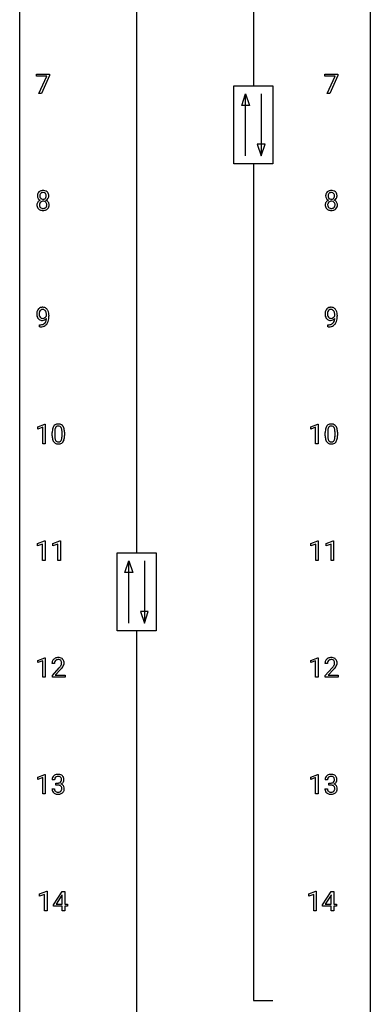
# Model space of a CAD drawing. Extents: x 3 to 27, y -3 to 204.
# Drawn here: x 3 to 27, y 70 to 137 of the extents above; entities that cross this region are included whole.
import ezdxf

# ---------------------------------------------------------------- set-up
doc = ezdxf.new("R2010")
doc.units = 0
doc.layers.add('DEFAULT_255_1_388', color=255, linetype='CONTINUOUS')
doc.layers.add('DEFAULT_255_2_778', color=255, linetype='CONTINUOUS')

msp = doc.modelspace()

# ---------------------------------------------------------------- linework, layer by layer
at = {"layer": 'DEFAULT_255_1_388'}
for p, q in [((3.914, 132.83), (3.914, 132.967)), ((3.914, 132.967), (4.803, 132.967)), ((4.626, 132.83), (3.914, 132.83)), ((4.083, 131.652), (4.626, 132.83)), ((4.803, 132.874), (4.258, 131.652)), ((4.803, 132.967), (4.803, 132.874)), ((23.495, 132.83), (23.495, 132.967)), ((23.495, 132.967), (24.384, 132.967)), ((24.207, 132.83), (23.495, 132.83)), ((23.664, 131.652), (24.207, 132.83)), ((24.384, 132.874), (23.839, 131.652)), ((24.384, 132.967), (24.384, 132.874)), ((4.258, 131.652), (4.083, 131.652)), ((23.839, 131.652), (23.664, 131.652)), ((4.595, 116.534), (4.595, 116.601)), ((4.762, 116.567), (4.762, 116.518)), ((24.176, 116.534), (24.176, 116.601)), ((24.344, 116.567), (24.344, 116.518)), ((4.12, 115.776), (4.12, 115.917)), ((4.12, 115.917), (4.155, 115.917)), ((23.701, 115.776), (23.701, 115.917)), ((23.701, 115.917), (23.736, 115.917)), ((4.152, 115.776), (4.12, 115.776)), ((23.734, 115.776), (23.701, 115.776)), ((4.001, 108.982), (4.48, 109.161)), ((4.48, 109.161), (4.506, 109.161)), ((4.506, 109.161), (4.506, 107.839)), ((22.542, 108.982), (23.021, 109.161)), ((23.021, 109.161), (23.047, 109.161)), ((23.047, 109.161), (23.047, 107.839)), ((4.001, 108.83), (4.001, 108.982)), ((4.338, 108.953), (4.001, 108.83)), ((4.338, 107.839), (4.338, 108.953)), ((4.99, 108.378), (4.99, 108.601)), ((5.158, 108.642), (5.158, 108.374)), ((5.654, 108.355), (5.654, 108.629)), ((5.821, 108.617), (5.821, 108.401)), ((22.542, 108.83), (22.542, 108.982)), ((22.879, 108.953), (22.542, 108.83)), ((22.879, 107.839), (22.879, 108.953)), ((23.532, 108.378), (23.532, 108.601)), ((23.699, 108.642), (23.699, 108.374)), ((24.195, 108.355), (24.195, 108.629)), ((24.362, 108.617), (24.362, 108.401)), ((4.506, 107.839), (4.338, 107.839)), ((23.047, 107.839), (22.879, 107.839)), ((3.994, 101.044), (4.473, 101.224)), ((4.473, 101.224), (4.499, 101.224)), ((4.499, 101.224), (4.499, 99.902)), ((5.033, 101.044), (5.512, 101.224)), ((5.512, 101.224), (5.538, 101.224)), ((5.538, 101.224), (5.538, 99.902)), ((22.55, 101.044), (23.029, 101.224)), ((23.029, 101.224), (23.055, 101.224)), ((23.055, 101.224), (23.055, 99.902)), ((23.589, 101.044), (24.068, 101.224)), ((24.068, 101.224), (24.094, 101.224)), ((24.094, 101.224), (24.094, 99.902)), ((3.994, 100.892), (3.994, 101.044)), ((4.331, 101.016), (3.994, 100.892)), ((4.331, 99.902), (4.331, 101.016)), ((5.033, 100.892), (5.033, 101.044)), ((5.37, 101.016), (5.033, 100.892)), ((5.37, 99.902), (5.37, 101.016)), ((22.55, 100.892), (22.55, 101.044)), ((22.887, 101.016), (22.55, 100.892)), ((22.887, 99.902), (22.887, 101.016)), ((23.589, 100.892), (23.589, 101.044)), ((23.926, 101.016), (23.589, 100.892)), ((23.926, 99.902), (23.926, 101.016)), ((4.499, 99.902), (4.331, 99.902)), ((5.538, 99.902), (5.37, 99.902)), ((23.055, 99.902), (22.887, 99.902)), ((24.094, 99.902), (23.926, 99.902)), ((4.001, 93.107), (4.48, 93.286)), ((4.001, 92.955), (4.001, 93.107)), ((4.338, 93.078), (4.001, 92.955)), ((4.338, 91.964), (4.338, 93.078)), ((4.48, 93.286), (4.506, 93.286)), ((4.506, 93.286), (4.506, 91.964)), ((22.542, 93.107), (23.021, 93.286)), ((22.542, 92.955), (22.542, 93.107)), ((22.879, 93.078), (22.542, 92.955)), ((22.879, 91.964), (22.879, 93.078)), ((23.021, 93.286), (23.047, 93.286)), ((23.047, 93.286), (23.047, 91.964)), ((5.138, 92.892), (4.971, 92.892)), ((4.996, 92.085), (5.451, 92.591)), ((5.55, 92.483), (5.197, 92.101)), ((23.679, 92.892), (23.512, 92.892)), ((23.537, 92.085), (23.993, 92.591)), ((24.091, 92.483), (23.739, 92.101)), ((4.506, 91.964), (4.338, 91.964)), ((4.996, 91.964), (4.996, 92.085)), ((5.858, 91.964), (4.996, 91.964)), ((5.197, 92.101), (5.858, 92.101)), ((5.858, 92.101), (5.858, 91.964)), ((23.047, 91.964), (22.879, 91.964)), ((23.537, 91.964), (23.537, 92.085)), ((24.399, 91.964), (23.537, 91.964)), ((23.739, 92.101), (24.399, 92.101)), ((24.399, 92.101), (24.399, 91.964)), ((4.001, 85.169), (4.48, 85.349)), ((4.001, 85.017), (4.001, 85.169)), ((4.338, 85.141), (4.001, 85.017)), ((4.338, 84.027), (4.338, 85.141)), ((4.48, 85.349), (4.506, 85.349)), ((4.506, 85.349), (4.506, 84.027)), ((22.542, 85.169), (23.021, 85.349)), ((22.542, 85.017), (22.542, 85.169)), ((22.879, 85.141), (22.542, 85.017)), ((22.879, 84.027), (22.879, 85.141)), ((23.021, 85.349), (23.047, 85.349)), ((23.047, 85.349), (23.047, 84.027)), ((4.971, 84.374), (5.139, 84.374)), ((5.15, 84.997), (4.983, 84.997)), ((5.239, 84.63), (5.239, 84.766)), ((5.239, 84.766), (5.364, 84.766)), ((5.364, 84.63), (5.239, 84.63)), ((23.513, 84.374), (23.681, 84.374)), ((23.692, 84.997), (23.524, 84.997)), ((23.78, 84.63), (23.78, 84.766)), ((23.78, 84.766), (23.906, 84.766)), ((23.906, 84.63), (23.78, 84.63)), ((4.506, 84.027), (4.338, 84.027)), ((23.047, 84.027), (22.879, 84.027)), ((4.133, 77.232), (4.612, 77.411)), ((4.133, 77.08), (4.133, 77.232)), ((4.47, 77.203), (4.133, 77.08)), ((4.47, 76.089), (4.47, 77.203)), ((4.612, 77.411), (4.638, 77.411)), ((4.638, 77.411), (4.638, 76.089)), ((5.067, 76.493), (5.656, 77.405)), ((5.646, 77.14), (5.256, 76.531)), ((5.666, 77.176), (5.646, 77.14)), ((5.656, 77.405), (5.834, 77.405)), ((5.666, 76.531), (5.666, 77.176)), ((5.834, 77.405), (5.834, 76.531)), ((22.41, 77.232), (22.889, 77.411)), ((22.41, 77.08), (22.41, 77.232)), ((22.747, 77.203), (22.41, 77.08)), ((22.747, 76.089), (22.747, 77.203)), ((22.889, 77.411), (22.915, 77.411)), ((22.915, 77.411), (22.915, 76.089)), ((23.343, 76.493), (23.933, 77.405)), ((23.923, 77.14), (23.533, 76.531)), ((23.942, 77.176), (23.923, 77.14)), ((23.933, 77.405), (24.111, 77.405)), ((23.942, 76.531), (23.942, 77.176)), ((24.111, 77.405), (24.111, 76.531)), ((5.067, 76.395), (5.067, 76.493)), ((5.666, 76.395), (5.067, 76.395)), ((5.256, 76.531), (5.666, 76.531)), ((5.666, 76.089), (5.666, 76.395)), ((5.834, 76.531), (6.016, 76.531)), ((6.016, 76.395), (5.834, 76.395)), ((5.834, 76.395), (5.834, 76.089)), ((6.016, 76.531), (6.016, 76.395)), ((23.343, 76.395), (23.343, 76.493)), ((23.942, 76.395), (23.343, 76.395)), ((23.533, 76.531), (23.942, 76.531)), ((23.942, 76.089), (23.942, 76.395)), ((24.111, 76.531), (24.293, 76.531)), ((24.293, 76.395), (24.111, 76.395)), ((24.111, 76.395), (24.111, 76.089)), ((24.293, 76.531), (24.293, 76.395)), ((4.638, 76.089), (4.47, 76.089)), ((5.834, 76.089), (5.666, 76.089)), ((22.915, 76.089), (22.747, 76.089)), ((24.111, 76.089), (23.942, 76.089))]:
    msp.add_line(p, q, dxfattribs=at)
for centre, radius, start, end in [((4.395, 124.691), 0.419, 164.61862, 180.52934), ((4.348, 124.687), 0.372, 179.99912, 181.16906), ((4.284, 124.681), 0.308, 180.43158, 213.2715), ((4.294, 124.718), 0.314, 132.24556, 164.50907), ((4.306, 124.696), 0.334, 213.34369, 222.62745), ((4.326, 124.681), 0.363, 100.70539, 132.13864), ((4.441, 124.686), 0.298, 168.38017, 180.36023), ((4.416, 124.682), 0.273, 179.50331, 194.91256), ((4.348, 124.707), 0.203, 135.30523, 168.98836), ((4.35, 124.664), 0.204, 194.97208, 224.19444), ((4.347, 124.662), 0.2, 224.29625, 262.01566), ((4.346, 124.709), 0.2, 105.92334, 135.16609), ((4.361, 124.526), 0.522, 89.67304, 101.24517), ((4.361, 124.652), 0.259, 89.47775, 105.72973), ((4.368, 124.546), 0.502, 76.28775, 90.4586), ((4.364, 124.632), 0.279, 86.98339, 90.01922), ((4.372, 124.701), 0.21, 44.39578, 88.24992), ((4.383, 124.658), 0.196, 285.15854, 315.94845), ((4.402, 124.683), 0.361, 47.82405, 76.42662), ((4.374, 124.701), 0.208, 16.32521, 44.79139), ((4.373, 124.667), 0.209, 316.0414, 351.91609), ((4.409, 124.709), 0.351, 296.75877, 325.75365), ((4.321, 124.686), 0.264, 359.47896, 16.06782), ((4.291, 124.683), 0.293, 351.10584, 0.19391), ((4.427, 124.713), 0.322, 6.91684, 47.62625), ((4.453, 124.679), 0.298, 325.84153, 338.47936), ((4.434, 124.684), 0.318, 338.87625, 0.51671), ((4.294, 124.688), 0.458, 359.8416, 7.96975), ((23.977, 124.691), 0.419, 164.61862, 180.52934), ((23.929, 124.687), 0.372, 179.99912, 181.16906), ((23.866, 124.681), 0.308, 180.43158, 213.2715), ((23.875, 124.718), 0.314, 132.24556, 164.50907), ((23.887, 124.696), 0.334, 213.34369, 222.62745), ((23.908, 124.681), 0.363, 100.70539, 132.13864), ((24.023, 124.686), 0.298, 168.38017, 180.36023), ((23.997, 124.682), 0.273, 179.50331, 194.91256), ((23.93, 124.707), 0.203, 135.30523, 168.98836), ((23.931, 124.664), 0.204, 194.97208, 224.19444), ((23.928, 124.662), 0.2, 224.29625, 262.01566), ((23.927, 124.709), 0.2, 105.92334, 135.16609), ((23.942, 124.526), 0.522, 89.67304, 101.24517), ((23.943, 124.652), 0.259, 89.47775, 105.72973), ((23.949, 124.546), 0.502, 76.28775, 90.4586), ((23.945, 124.632), 0.279, 86.98339, 90.01922), ((23.953, 124.701), 0.21, 44.39578, 88.24992), ((23.965, 124.658), 0.196, 285.15854, 315.94845), ((23.984, 124.683), 0.361, 47.82405, 76.42662), ((23.955, 124.701), 0.208, 16.32521, 44.79139), ((23.955, 124.667), 0.209, 316.0414, 351.91609), ((23.99, 124.709), 0.351, 296.75877, 325.75365), ((23.902, 124.686), 0.264, 359.47896, 16.06782), ((23.872, 124.683), 0.293, 351.10584, 0.19391), ((24.009, 124.713), 0.322, 6.91684, 47.62625), ((24.034, 124.679), 0.298, 325.84153, 338.47936), ((24.015, 124.684), 0.318, 338.87625, 0.51671), ((23.875, 124.688), 0.458, 359.8416, 7.96975), ((4.28, 124.073), 0.335, 145.6796, 180.62598), ((4.413, 124.069), 0.467, 179.93158, 185.32538), ((4.282, 124.049), 0.335, 184.0105, 228.50712), ((4.299, 124.06), 0.357, 115.55377, 145.6416), ((4.32, 124.711), 0.355, 222.95497, 244.13705), ((4.436, 124.074), 0.323, 171.26456, 180.18643), ((4.417, 124.071), 0.304, 179.51549, 193.64643), ((4.345, 124.092), 0.231, 135.33995, 172.10441), ((4.325, 124.047), 0.209, 193.35403, 225.82586), ((4.337, 123.992), 0.436, 113.24331, 116.20578), ((4.33, 124.055), 0.218, 226.41806, 255.85523), ((4.339, 124.097), 0.223, 104.88566, 135.24462), ((4.358, 124.16), 0.328, 255.46541, 268.79874), ((4.359, 124.021), 0.301, 89.49564, 104.85807), ((4.363, 124.744), 0.284, 261.12459, 270.19629), ((4.364, 124.255), 0.422, 268.34492, 270.00946), ((4.363, 123.995), 0.328, 82.26127, 90.14343), ((4.366, 124.723), 0.263, 269.48273, 285.09872), ((4.366, 124.178), 0.345, 269.57596, 282.08202), ((4.379, 124.085), 0.236, 45.30305, 83.19209), ((4.392, 124.066), 0.23, 281.75201, 306.60562), ((4.403, 124.048), 0.209, 307.13461, 314.02785), ((4.385, 124.09), 0.228, 17.29208, 45.46307), ((4.399, 124.051), 0.214, 314.25525, 350.1694), ((4.376, 124.765), 0.416, 296.09279, 297.36135), ((4.405, 124.026), 0.396, 47.90073, 67.19488), ((4.332, 124.076), 0.283, 359.44536, 16.92569), ((4.303, 124.072), 0.312, 349.41405, 0.2933), ((4.455, 124.043), 0.324, 310.84967, 342.74493), ((4.428, 124.054), 0.361, 35.23639, 47.55114), ((4.457, 124.074), 0.325, 359.27598, 35.40141), ((4.373, 124.065), 0.409, 343.12931, 0.57755), ((23.862, 124.073), 0.335, 145.6796, 180.62598), ((23.994, 124.069), 0.467, 179.93158, 185.32538), ((23.863, 124.049), 0.335, 184.0105, 228.50712), ((23.88, 124.06), 0.357, 115.55377, 145.6416), ((23.901, 124.711), 0.355, 222.95497, 244.13705), ((24.017, 124.074), 0.323, 171.26456, 180.18643), ((23.998, 124.071), 0.304, 179.51549, 193.64643), ((23.926, 124.092), 0.231, 135.33995, 172.10441), ((23.906, 124.047), 0.209, 193.35403, 225.82586), ((23.918, 123.992), 0.436, 113.24331, 116.20578), ((23.911, 124.055), 0.218, 226.41806, 255.85523), ((23.921, 124.097), 0.223, 104.88566, 135.24462), ((23.94, 124.16), 0.328, 255.46541, 268.79874), ((23.941, 124.021), 0.301, 89.49564, 104.85807), ((23.944, 124.744), 0.284, 261.12459, 270.19629), ((23.945, 124.255), 0.422, 268.34492, 270.00946), ((23.944, 123.995), 0.328, 82.26127, 90.14343), ((23.947, 124.723), 0.263, 269.48273, 285.09872), ((23.948, 124.178), 0.345, 269.57596, 282.08202), ((23.96, 124.085), 0.236, 45.30305, 83.19209), ((23.973, 124.066), 0.23, 281.75201, 306.60562), ((23.984, 124.048), 0.209, 307.13461, 314.02785), ((23.966, 124.09), 0.228, 17.29208, 45.46307), ((23.98, 124.051), 0.214, 314.25525, 350.1694), ((23.957, 124.765), 0.416, 296.09279, 297.36135), ((23.987, 124.026), 0.396, 47.90073, 67.19488), ((23.914, 124.076), 0.283, 359.44536, 16.92569), ((23.884, 124.072), 0.312, 349.41405, 0.2933), ((24.036, 124.043), 0.324, 310.84967, 342.74493), ((24.009, 124.054), 0.361, 35.23639, 47.55114), ((24.038, 124.074), 0.325, 359.27598, 35.40141), ((23.954, 124.065), 0.409, 343.12931, 0.57755), ((4.317, 124.091), 0.39, 228.75543, 257.84848), ((4.359, 124.271), 0.575, 257.45857, 270.42857), ((4.368, 124.271), 0.575, 269.61925, 281.97896), ((4.408, 124.097), 0.396, 281.54729, 310.91704), ((23.898, 124.091), 0.39, 228.75543, 257.84848), ((23.941, 124.271), 0.575, 257.45857, 270.42857), ((23.949, 124.271), 0.575, 269.61925, 281.97896), ((23.989, 124.097), 0.396, 281.54729, 310.91704), ((4.532, 116.659), 0.597, 166.7586, 180.32005), ((4.559, 116.655), 0.624, 179.96527, 184.30106), ((4.457, 116.644), 0.521, 183.93755, 204.12755), ((4.436, 116.679), 0.5, 154.69549, 166.56792), ((4.341, 116.728), 0.392, 136.33253, 155.08714), ((4.309, 116.755), 0.351, 121.2366, 135.96801), ((4.532, 116.671), 0.433, 166.1101, 178.66536), ((4.65, 116.664), 0.551, 178.26419, 180.01099), ((4.56, 116.661), 0.461, 179.61622, 191.8786), ((4.423, 116.631), 0.32, 191.61929, 215.29707), ((4.399, 116.705), 0.296, 142.1024, 166.38352), ((4.325, 116.725), 0.384, 96.84548, 120.98813), ((4.338, 116.755), 0.217, 112.93819, 142.53209), ((4.34, 116.739), 0.232, 89.27298, 111.91403), ((4.341, 116.62), 0.49, 89.8872, 97.27978), ((4.347, 116.692), 0.419, 70.65058, 90.67484), ((4.345, 116.774), 0.198, 50.38503, 90.67051), ((4.295, 116.713), 0.276, 34.12491, 50.30709), ((4.362, 116.75), 0.359, 36.74933, 69.82205), ((4.31, 116.661), 0.312, 305.5071, 327.07738), ((4.24, 116.672), 0.345, 27.20181, 34.68336), ((4.173, 116.641), 0.419, 9.94315, 26.76992), ((4.324, 116.65), 0.295, 327.41065, 336.83968), ((3.975, 116.605), 0.62, 359.66316, 10.11764), ((4.249, 116.662), 0.502, 15.39582, 37.08411), ((4.01, 116.592), 0.751, 3.94878, 15.67985), ((3.222, 116.51), 1.541, 352.83657, 0.27839), ((3.74, 116.568), 1.023, 359.92908, 4.26646), ((24.113, 116.659), 0.597, 166.7586, 180.32005), ((24.14, 116.655), 0.624, 179.96527, 184.30106), ((24.038, 116.644), 0.521, 183.93755, 204.12755), ((24.018, 116.679), 0.5, 154.69549, 166.56792), ((23.922, 116.728), 0.392, 136.33253, 155.08714), ((23.89, 116.755), 0.351, 121.2366, 135.96801), ((24.232, 116.664), 0.551, 178.26419, 180.01099), ((24.141, 116.661), 0.461, 179.61622, 191.8786), ((24.113, 116.671), 0.433, 166.1101, 178.66536), ((24.004, 116.631), 0.32, 191.61929, 215.29707), ((23.981, 116.705), 0.296, 142.1024, 166.38352), ((23.906, 116.725), 0.384, 96.84548, 120.98813), ((23.919, 116.755), 0.217, 112.93819, 142.53209), ((23.921, 116.739), 0.232, 89.27298, 111.91403), ((23.922, 116.62), 0.49, 89.8872, 97.27978), ((23.928, 116.692), 0.419, 70.65058, 90.67484), ((23.927, 116.774), 0.198, 50.38503, 90.67051), ((23.876, 116.713), 0.276, 34.12491, 50.30709), ((23.943, 116.75), 0.359, 36.74933, 69.82205), ((23.892, 116.661), 0.312, 305.5071, 327.07738), ((23.821, 116.672), 0.345, 27.20181, 34.68336), ((23.754, 116.641), 0.419, 9.94315, 26.76992), ((23.905, 116.65), 0.295, 327.41065, 336.83968), ((23.557, 116.605), 0.62, 359.66316, 10.11764), ((23.831, 116.662), 0.502, 15.39582, 37.08411), ((23.591, 116.592), 0.751, 3.94878, 15.67985), ((22.803, 116.51), 1.541, 352.83657, 0.27839), ((23.321, 116.568), 1.023, 359.92908, 4.26646), ((4.38, 116.611), 0.438, 204.34508, 209.04554), ((4.308, 116.567), 0.354, 208.47273, 236.21346), ((4.291, 116.544), 0.325, 236.47172, 254.35394), ((4.148, 116.588), 0.671, 270.62146, 281.40623), ((4.399, 116.616), 0.292, 215.72589, 216.53554), ((4.34, 116.569), 0.217, 215.74866, 239.97284), ((4.159, 116.54), 0.763, 272.92808, 286.49244), ((4.307, 116.607), 0.39, 254.59973, 270.41781), ((4.332, 116.563), 0.208, 241.06508, 269.28097), ((4.196, 116.357), 0.435, 281.18526, 299.06221), ((4.31, 116.609), 0.392, 269.99691, 270.78714), ((4.313, 116.555), 0.338, 270.26319, 297.38523), ((4.337, 116.619), 0.264, 268.40834, 270.00696), ((4.337, 116.613), 0.258, 269.94471, 306.82496), ((4.241, 116.28), 0.49, 285.95411, 318.88787), ((4.238, 116.276), 0.344, 299.50682, 313.12001), ((4.281, 116.618), 0.409, 297.40365, 320.01681), ((4.241, 116.267), 0.336, 313.85257, 338.59896), ((4.058, 116.342), 0.533, 338.25233, 351.24317), ((3.787, 116.388), 0.808, 350.94093, 357.66901), ((4.276, 116.245), 0.441, 319.33485, 322.10019), ((4.179, 116.311), 0.559, 322.85792, 342.15275), ((3.816, 116.433), 0.941, 341.83593, 352.98841), ((23.961, 116.611), 0.438, 204.34508, 209.04554), ((23.89, 116.567), 0.354, 208.47273, 236.21346), ((23.872, 116.544), 0.325, 236.47172, 254.35394), ((23.729, 116.588), 0.671, 270.62146, 281.40623), ((23.98, 116.616), 0.292, 215.72589, 216.53554), ((23.921, 116.569), 0.217, 215.74866, 239.97284), ((23.74, 116.54), 0.763, 272.92808, 286.49244), ((23.888, 116.607), 0.39, 254.59973, 270.41781), ((23.913, 116.563), 0.208, 241.06508, 269.28097), ((23.777, 116.357), 0.435, 281.18526, 299.06221), ((23.891, 116.609), 0.392, 269.99691, 270.78714), ((23.895, 116.555), 0.338, 270.26319, 297.38523), ((23.918, 116.619), 0.264, 268.40834, 270.00696), ((23.918, 116.613), 0.258, 269.94471, 306.82496), ((23.822, 116.28), 0.49, 285.95411, 318.88787), ((23.819, 116.276), 0.344, 299.50682, 313.12001), ((23.862, 116.618), 0.409, 297.40365, 320.01681), ((23.822, 116.267), 0.336, 313.85257, 338.59896), ((23.639, 116.342), 0.533, 338.25233, 351.24317), ((23.368, 116.388), 0.808, 350.94093, 357.66901), ((23.857, 116.245), 0.441, 319.33485, 322.10019), ((23.76, 116.311), 0.559, 322.85792, 342.15275), ((23.398, 116.433), 0.941, 341.83593, 352.98841), ((4.138, 116.793), 1.017, 270.82092, 273.40101), ((23.719, 116.793), 1.017, 270.82092, 273.40101), ((5.353, 108.845), 0.322, 101.64401, 144.51426), ((5.401, 108.655), 0.518, 89.52828, 102.58202), ((5.41, 108.651), 0.522, 77.04379, 90.50823), ((5.455, 108.835), 0.332, 48.27777, 77.49961), ((23.894, 108.845), 0.322, 101.64401, 144.51426), ((23.942, 108.655), 0.518, 89.52828, 102.58202), ((23.951, 108.651), 0.522, 77.04379, 90.50823), ((23.996, 108.835), 0.332, 48.27777, 77.49961), ((6.335, 108.607), 1.344, 173.76743, 180.23156), ((5.826, 108.664), 0.833, 164.30585, 173.90006), ((5.499, 108.758), 0.492, 148.7922, 164.56823), ((5.392, 108.818), 0.369, 144.5884, 148.11616), ((6.108, 108.647), 0.95, 172.02585, 178.07055), ((6.45, 108.631), 1.292, 177.86393, 179.50363), ((5.737, 108.7), 0.575, 163.37645, 172.14114), ((5.501, 108.772), 0.329, 149.42084, 163.6283), ((5.382, 108.844), 0.189, 105.79807, 149.73879), ((5.402, 108.769), 0.267, 89.38039, 105.67639), ((5.406, 108.74), 0.296, 81.10571, 90.21874), ((5.427, 108.839), 0.195, 30.74077, 82.4658), ((5.367, 108.8), 0.265, 24.28746, 31.39344), ((5.235, 108.744), 0.409, 12.0807, 23.81712), ((4.925, 108.675), 0.726, 4.83649, 12.2906), ((4.452, 108.633), 1.202, 359.80926, 4.9408), ((5.463, 108.85), 0.316, 36.31416, 47.63073), ((5.365, 108.784), 0.434, 18.29311, 35.67702), ((5.079, 108.686), 0.736, 8.0247, 18.56056), ((4.611, 108.617), 1.21, 1.12754, 8.17184), ((4.246, 108.602), 1.575, 0.54327, 1.38669), ((24.876, 108.607), 1.344, 173.76743, 180.23156), ((24.368, 108.664), 0.833, 164.30585, 173.90006), ((24.04, 108.758), 0.492, 148.7922, 164.56823), ((23.933, 108.818), 0.369, 144.5884, 148.11616), ((24.991, 108.631), 1.292, 177.86393, 179.50363), ((24.649, 108.647), 0.95, 172.02585, 178.07055), ((24.278, 108.7), 0.575, 163.37645, 172.14114), ((24.043, 108.772), 0.329, 149.42084, 163.6283), ((23.923, 108.844), 0.189, 105.79807, 149.73879), ((23.944, 108.769), 0.267, 89.38039, 105.67639), ((23.948, 108.74), 0.296, 81.10571, 90.21874), ((23.968, 108.839), 0.195, 30.74077, 82.4658), ((23.909, 108.8), 0.265, 24.28746, 31.39344), ((23.777, 108.744), 0.409, 12.0807, 23.81712), ((23.467, 108.675), 0.726, 4.83649, 12.2906), ((22.993, 108.633), 1.202, 359.80926, 4.9408), ((24.004, 108.85), 0.316, 36.31416, 47.63073), ((23.907, 108.784), 0.434, 18.29311, 35.67702), ((23.621, 108.686), 0.736, 8.0247, 18.56056), ((23.152, 108.617), 1.21, 1.12754, 8.17184), ((22.787, 108.602), 1.575, 0.54327, 1.38669), ((6.502, 108.398), 1.512, 180.74346, 181.1522), ((6.197, 108.386), 1.207, 180.89773, 188.00549), ((5.752, 108.322), 0.757, 187.88165, 198.23466), ((5.472, 108.227), 0.462, 197.96952, 215.26227), ((5.357, 108.15), 0.323, 215.86184, 257.27878), ((6.328, 108.37), 1.171, 179.79955, 185.24609), ((5.873, 108.327), 0.714, 185.14119, 193.00822), ((5.576, 108.257), 0.408, 192.78973, 205.25074), ((5.458, 108.204), 0.279, 205.80019, 211.25459), ((5.399, 108.165), 0.208, 210.37899, 238.4008), ((5.402, 108.325), 0.503, 256.62286, 270.51055), ((5.397, 108.17), 0.212, 239.65219, 265.97939), ((5.407, 108.246), 0.288, 265.13245, 270.06033), ((5.41, 108.209), 0.251, 269.33144, 287.218), ((5.411, 108.338), 0.517, 269.59795, 281.67328), ((5.425, 108.153), 0.193, 287.79579, 329.0809), ((5.456, 108.15), 0.324, 280.58018, 324.91732), ((5.318, 108.22), 0.32, 328.66353, 343.3325), ((5.073, 108.296), 0.576, 343.04981, 351.93925), ((4.683, 108.354), 0.97, 351.80716, 357.79579), ((4.32, 108.372), 1.334, 357.58709, 359.26825), ((5.413, 108.18), 0.375, 324.93614, 328.6153), ((5.302, 108.241), 0.503, 329.28036, 344.74734), ((4.965, 108.337), 0.853, 344.49347, 353.97637), ((4.443, 108.395), 1.378, 353.84409, 0.22879), ((25.043, 108.398), 1.512, 180.74346, 181.1522), ((24.738, 108.386), 1.207, 180.89773, 188.00549), ((24.293, 108.322), 0.757, 187.88165, 198.23466), ((24.013, 108.227), 0.462, 197.96952, 215.26227), ((23.899, 108.15), 0.323, 215.86184, 257.27878), ((24.869, 108.37), 1.171, 179.79955, 185.24609), ((24.415, 108.327), 0.714, 185.14119, 193.00822), ((24.117, 108.257), 0.408, 192.78973, 205.25074), ((23.999, 108.204), 0.279, 205.80019, 211.25459), ((23.941, 108.165), 0.208, 210.37899, 238.4008), ((23.944, 108.325), 0.503, 256.62286, 270.51055), ((23.938, 108.17), 0.212, 239.65219, 265.97939), ((23.948, 108.246), 0.288, 265.13245, 270.06033), ((23.951, 108.209), 0.251, 269.33144, 287.218), ((23.952, 108.338), 0.517, 269.59795, 281.67328), ((23.967, 108.153), 0.193, 287.79579, 329.0809), ((23.997, 108.15), 0.324, 280.58018, 324.91732), ((23.859, 108.22), 0.32, 328.66353, 343.3325), ((23.615, 108.296), 0.576, 343.04981, 351.93925), ((23.224, 108.354), 0.97, 351.80716, 357.79579), ((22.861, 108.372), 1.334, 357.58709, 359.26825), ((23.954, 108.18), 0.375, 324.93614, 328.6153), ((23.843, 108.241), 0.503, 329.28036, 344.74734), ((23.506, 108.337), 0.853, 344.49347, 353.97637), ((22.984, 108.395), 1.378, 353.84409, 0.22879), ((5.338, 92.922), 0.364, 133.45406, 162.94711), ((5.358, 92.9), 0.394, 100.78698, 133.43825), ((5.375, 92.928), 0.234, 136.17574, 166.36733), ((5.362, 92.939), 0.216, 129.72865, 135.75395), ((5.371, 92.925), 0.233, 102.17385, 129.20612), ((5.397, 92.726), 0.572, 89.66066, 101.37023), ((5.398, 92.809), 0.352, 89.54607, 102.54184), ((5.405, 92.733), 0.565, 78.21727, 90.41294), ((5.401, 92.869), 0.291, 82.16018, 90.15057), ((5.416, 92.952), 0.207, 43.44174, 83.16611), ((5.445, 92.916), 0.378, 55.92691, 78.48884), ((5.408, 92.944), 0.219, 16.17129, 43.52861), ((5.467, 92.954), 0.334, 47.92977, 55.40492), ((5.478, 92.965), 0.318, 4.33483, 48.05602), ((23.879, 92.922), 0.364, 133.45406, 162.94711), ((23.899, 92.9), 0.394, 100.78698, 133.43825), ((23.917, 92.928), 0.234, 136.17574, 166.36733), ((23.903, 92.939), 0.216, 129.72865, 135.75395), ((23.912, 92.925), 0.233, 102.17385, 129.20612), ((23.939, 92.726), 0.572, 89.66066, 101.37023), ((23.939, 92.809), 0.352, 89.54607, 102.54184), ((23.946, 92.733), 0.565, 78.21727, 90.41294), ((23.943, 92.869), 0.291, 82.16018, 90.15057), ((23.958, 92.952), 0.207, 43.44174, 83.16611), ((23.986, 92.916), 0.378, 55.92691, 78.48884), ((23.949, 92.944), 0.219, 16.17129, 43.52861), ((24.008, 92.954), 0.334, 47.92977, 55.40492), ((24.019, 92.965), 0.318, 4.33483, 48.05602), ((5.428, 92.897), 0.458, 163.28785, 180.55818), ((5.489, 92.898), 0.351, 165.90907, 178.86846), ((5.586, 92.892), 0.448, 178.43911, 180.00838), ((3.934, 93.933), 2.026, 318.51325, 320.7829), ((4.528, 93.448), 1.259, 320.73729, 323.9739), ((4.969, 93.129), 0.715, 323.89627, 328.64194), ((4.218, 93.714), 1.813, 317.25882, 319.90458), ((5.2, 92.987), 0.444, 328.82946, 331.78912), ((5.312, 92.929), 0.318, 331.42545, 352.93658), ((4.65, 93.358), 1.254, 319.64718, 327.09596), ((5.351, 92.928), 0.278, 359.4863, 15.93432), ((5.327, 92.926), 0.302, 353.22577, 0.01662), ((5.098, 93.07), 0.721, 326.91325, 338.35083), ((5.403, 92.953), 0.394, 337.8914, 358.99675), ((5.355, 92.946), 0.442, 359.92517, 5.59717), ((23.97, 92.897), 0.458, 163.28785, 180.55818), ((24.03, 92.898), 0.351, 165.90907, 178.86846), ((24.127, 92.892), 0.448, 178.43911, 180.00838), ((22.475, 93.933), 2.026, 318.51325, 320.7829), ((23.07, 93.448), 1.259, 320.73729, 323.9739), ((23.511, 93.129), 0.715, 323.89627, 328.64194), ((22.76, 93.714), 1.813, 317.25882, 319.90458), ((23.741, 92.987), 0.444, 328.82946, 331.78912), ((23.853, 92.929), 0.318, 331.42545, 352.93658), ((23.191, 93.358), 1.254, 319.64718, 327.09596), ((23.892, 92.928), 0.278, 359.4863, 15.93432), ((23.868, 92.926), 0.302, 353.22577, 0.01662), ((23.639, 93.07), 0.721, 326.91325, 338.35083), ((23.944, 92.953), 0.394, 337.8914, 358.99675), ((23.896, 92.946), 0.442, 359.92517, 5.59717), ((5.332, 85.002), 0.349, 155.34837, 180.7484), ((5.327, 84.999), 0.345, 131.57452, 154.47995), ((5.362, 84.963), 0.396, 96.98745, 131.96909), ((5.439, 84.998), 0.289, 172.50972, 180.13607), ((5.358, 85.012), 0.206, 133.83498, 173.53432), ((5.363, 85.006), 0.215, 103.29301, 133.56198), ((5.387, 84.823), 0.538, 89.85929, 97.78275), ((5.385, 84.916), 0.307, 89.53216, 103.53194), ((5.392, 84.793), 0.567, 78.36545, 90.41326), ((5.392, 84.885), 0.338, 76.11157, 90.70287), ((5.436, 85.041), 0.177, 13.95782, 77.67138), ((5.432, 84.98), 0.376, 56.62298, 78.63871), ((5.284, 84.997), 0.334, 359.18045, 15.04523), ((5.457, 85.022), 0.328, 47.02546, 56.08556), ((5.459, 85.027), 0.323, 10.92075, 46.77793), ((5.305, 84.991), 0.48, 359.63642, 11.60876), ((23.874, 85.002), 0.349, 155.34837, 180.7484), ((23.868, 84.999), 0.345, 131.57452, 154.47995), ((23.903, 84.963), 0.396, 96.98745, 131.96909), ((23.981, 84.998), 0.289, 172.50972, 180.13607), ((23.899, 85.012), 0.206, 133.83498, 173.53432), ((23.904, 85.006), 0.215, 103.29301, 133.56198), ((23.928, 84.823), 0.538, 89.85929, 97.78275), ((23.927, 84.916), 0.307, 89.53216, 103.53194), ((23.933, 84.793), 0.567, 78.36545, 90.41326), ((23.933, 84.885), 0.338, 76.11157, 90.70287), ((23.977, 85.041), 0.177, 13.95782, 77.67138), ((23.974, 84.98), 0.376, 56.62298, 78.63871), ((23.825, 84.997), 0.334, 359.18045, 15.04523), ((23.998, 85.022), 0.328, 47.02546, 56.08556), ((24, 85.027), 0.323, 10.92075, 46.77793), ((23.847, 84.991), 0.48, 359.63642, 11.60876), ((5.417, 84.374), 0.445, 179.97604, 183.23306), ((5.3, 84.359), 0.328, 181.81834, 229.6455), ((5.397, 84.371), 0.258, 179.4468, 196.28716), ((5.361, 85.148), 0.382, 270.49197, 281.8953), ((5.359, 84.117), 0.513, 84.01963, 89.33261), ((5.377, 84.27), 0.358, 71.90085, 84.35551), ((5.388, 85.024), 0.255, 281.66904, 301.29438), ((5.417, 84.39), 0.232, 49.50911, 72.1833), ((5.407, 84.989), 0.215, 301.7835, 311.75457), ((5.418, 84.977), 0.2, 311.7325, 354.2803), ((5.437, 84.418), 0.198, 12.94979, 48.75509), ((5.425, 85.073), 0.402, 292.54218, 293.69315), ((5.469, 84.346), 0.372, 57.64329, 72.86261), ((5.456, 85.012), 0.334, 292.98039, 325.23911), ((5.336, 84.991), 0.282, 353.09416, 0.11747), ((5.326, 84.383), 0.312, 344.59853, 357.92707), ((5.34, 84.393), 0.298, 359.5051, 13.42369), ((5.225, 84.39), 0.414, 357.47551, 0.02249), ((5.509, 84.411), 0.296, 36.72467, 57.47013), ((5.439, 85.024), 0.355, 325.23324, 332.87467), ((5.508, 84.412), 0.296, 8.05453, 36.35615), ((5.512, 84.99), 0.274, 332.355, 359.71798), ((5.368, 84.389), 0.437, 343.98316, 0.55707), ((5.411, 84.395), 0.395, 359.83166, 8.58734), ((23.958, 84.374), 0.445, 179.97604, 183.23306), ((23.841, 84.359), 0.328, 181.81834, 229.6455), ((23.939, 84.371), 0.258, 179.4468, 196.28716), ((23.903, 85.148), 0.382, 270.49197, 281.8953), ((23.9, 84.117), 0.513, 84.01963, 89.33261), ((23.918, 84.27), 0.358, 71.90085, 84.35551), ((23.93, 85.024), 0.255, 281.66904, 301.29438), ((23.958, 84.39), 0.232, 49.50911, 72.1833), ((23.949, 84.989), 0.215, 301.7835, 311.75457), ((23.959, 84.977), 0.2, 311.7325, 354.2803), ((23.979, 84.418), 0.198, 12.94979, 48.75509), ((23.966, 85.073), 0.402, 292.54218, 293.69315), ((24.01, 84.346), 0.372, 57.64329, 72.86261), ((23.997, 85.012), 0.334, 292.98039, 325.23911), ((23.877, 84.991), 0.282, 353.09416, 0.11747), ((23.867, 84.383), 0.312, 344.59853, 357.92707), ((23.881, 84.393), 0.298, 359.5051, 13.42369), ((23.766, 84.39), 0.414, 357.47551, 0.02249), ((24.05, 84.411), 0.296, 36.72467, 57.47013), ((23.98, 85.024), 0.355, 325.23324, 332.87467), ((24.049, 84.412), 0.296, 8.05453, 36.35615), ((24.053, 84.99), 0.274, 332.355, 359.71798), ((23.91, 84.389), 0.437, 343.98316, 0.55707), ((23.952, 84.395), 0.395, 359.83166, 8.58734), ((5.346, 84.411), 0.398, 229.42238, 256.85545), ((5.343, 84.356), 0.201, 196.56613, 227.70594), ((5.361, 84.377), 0.229, 227.7653, 257.87633), ((5.385, 84.567), 0.558, 256.68274, 270.44129), ((5.386, 84.483), 0.338, 257.45835, 270.42674), ((5.391, 84.516), 0.37, 269.59653, 280.87881), ((5.392, 84.572), 0.563, 269.72851, 280.38577), ((5.417, 84.387), 0.239, 280.63473, 299.85941), ((5.425, 84.41), 0.398, 279.78297, 311.62562), ((5.439, 84.346), 0.193, 300.35756, 314.55157), ((5.429, 84.353), 0.204, 315.0731, 345.04294), ((5.468, 84.362), 0.334, 311.63582, 343.76521), ((23.888, 84.411), 0.398, 229.42238, 256.85545), ((23.884, 84.356), 0.201, 196.56613, 227.70594), ((23.902, 84.377), 0.229, 227.7653, 257.87633), ((23.926, 84.567), 0.558, 256.68274, 270.44129), ((23.928, 84.483), 0.338, 257.45835, 270.42674), ((23.933, 84.516), 0.37, 269.59653, 280.87881), ((23.933, 84.572), 0.563, 269.72851, 280.38577), ((23.959, 84.387), 0.239, 280.63473, 299.85941), ((23.967, 84.41), 0.398, 279.78297, 311.62562), ((23.98, 84.346), 0.193, 300.35756, 314.55157), ((23.971, 84.353), 0.204, 315.0731, 345.04294), ((24.009, 84.362), 0.334, 311.63582, 343.76521)]:
    msp.add_arc(centre, radius, start, end, dxfattribs=at)
at = {"layer": 'DEFAULT_255_2_778'}
for p, q in [((2.779, -1.984), (2.779, 202.803)), ((26.591, 202.803), (26.591, -1.984)), ((10.716, 189.045), (10.716, 100.409)), ((18.654, 189.045), (18.654, 132.159)), ((17.331, 132.159), (19.977, 132.159)), ((17.331, 126.868), (17.331, 132.159)), ((19.977, 132.159), (19.977, 126.868)), ((17.86, 130.836), (18.125, 131.63)), ((18.125, 127.397), (18.125, 131.63)), ((18.125, 131.63), (18.389, 130.836)), ((19.183, 131.63), (19.183, 127.397)), ((18.389, 130.836), (17.86, 130.836)), ((18.918, 128.191), (19.183, 127.397)), ((19.447, 128.191), (18.918, 128.191)), ((19.183, 127.397), (19.447, 128.191)), ((19.977, 126.868), (17.331, 126.868)), ((18.654, 126.868), (18.654, 69.982)), ((9.393, 100.409), (12.039, 100.409)), ((9.393, 95.118), (9.393, 100.409)), ((12.039, 100.409), (12.039, 95.118)), ((9.922, 99.086), (10.187, 99.88)), ((10.187, 95.647), (10.187, 99.88)), ((10.187, 99.88), (10.452, 99.086)), ((11.245, 99.88), (11.245, 95.647)), ((10.452, 99.086), (9.922, 99.086)), ((10.981, 96.441), (11.245, 95.647)), ((11.51, 96.441), (10.981, 96.441)), ((11.245, 95.647), (11.51, 96.441)), ((12.039, 95.118), (9.393, 95.118)), ((10.716, 95.118), (10.716, 6.482)), ((18.654, 69.982), (19.977, 69.982))]:
    msp.add_line(p, q, dxfattribs=at)

doc.saveas('drawing.dxf')
